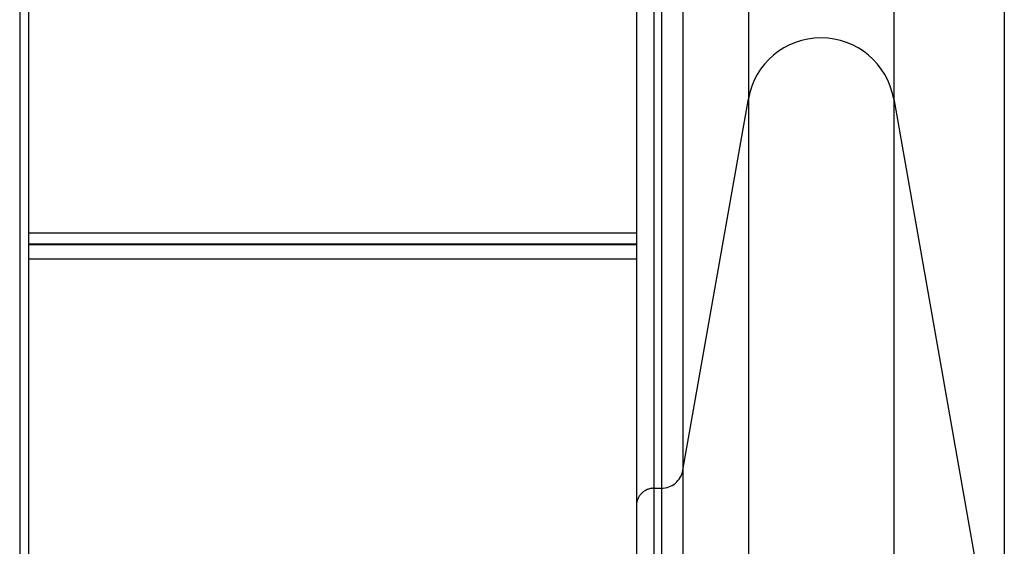
# Model space of a CAD drawing. Extents: x -13.7 to 77.6, y 0.4 to 50.5.
# Drawn here: x 6.2 to 8.5, y 9.4 to 10.6 of the extents above; entities that cross this region are included whole.
import ezdxf

# ---------------------------------------------------------------- set-up
doc = ezdxf.new("R2010")
doc.units = 0
doc.layers.get('0').update_dxf_attribs({"linetype": 'CONTINUOUS'})

msp = doc.modelspace()

# ---------------------------------------------------------------- linework, layer by layer
at = {"color": 0}
for points in [[(6.1918, 20.5363), (6.1918, 8.5265)], [(6.1918, 20.5363), (6.1918, 8.5265)], [(6.1918, 20.5363), (6.1918, 8.5265)], [(6.1918, 20.5363), (6.1918, 8.5265)], [(6.1918, 20.5363), (6.1918, 8.5265)], [(6.1918, 20.5363), (6.1918, 8.5265)], [(6.1918, 20.5363), (6.1918, 8.5265)], [(6.1918, 20.5363), (6.1918, 8.5265)], [(6.1918, 20.5363), (6.1918, 8.5265)], [(6.1918, 20.5363), (6.1918, 8.5265)], [(6.1918, 20.5363), (6.1918, 8.5265)], [(6.1918, 20.5363), (6.1918, 8.5265)], [(6.1918, 20.5363), (6.1918, 8.5265)], [(6.1918, 20.5363), (6.1918, 8.5265)], [(6.1918, 20.5363), (6.1918, 8.5265)], [(6.1918, 20.5363), (6.1918, 8.5265)], [(6.1918, 20.5363), (6.1918, 8.5265)], [(6.1918, 20.5363), (6.1918, 8.5265)], [(6.1918, 20.5363), (6.1918, 8.5265)], [(6.1918, 20.5363), (6.1918, 8.5265)], [(6.1918, 20.5363), (6.1918, 8.5265)], [(6.2118, 20.5363), (6.2118, 8.5472)], [(6.2118, 20.5363), (6.2118, 8.5472)], [(6.2118, 20.5363), (6.2118, 8.5472)], [(6.2118, 20.5363), (6.2118, 8.5472)], [(6.2118, 20.5363), (6.2118, 8.5472)], [(6.2118, 20.5363), (6.2118, 8.5472)], [(6.2118, 20.5363), (6.2118, 8.5472)], [(6.2118, 20.5363), (6.2118, 8.5472)], [(6.2118, 20.5363), (6.2118, 8.5472)], [(6.2118, 20.5363), (6.2118, 8.5472)], [(6.2118, 20.5363), (6.2118, 8.5472)], [(6.2118, 20.5363), (6.2118, 8.5472)], [(6.2118, 20.5363), (6.2118, 8.5472)], [(6.2118, 20.5363), (6.2118, 8.5472)], [(6.2118, 20.5363), (6.2118, 8.5472)], [(6.2118, 20.5363), (6.2118, 8.5472)], [(6.2118, 20.5363), (6.2118, 8.5472)], [(6.2118, 20.5363), (6.2118, 8.5472)], [(6.2118, 20.5363), (6.2118, 8.5472)], [(6.2118, 20.5363), (6.2118, 8.5472)], [(6.2118, 20.5363), (6.2118, 8.5472)], [(7.8696, 12.1263), (7.8696, 10.4258)], [(7.8696, 12.1263), (7.8696, 10.4258)], [(7.8696, 12.1263), (7.8696, 10.4258)], [(7.8696, 12.1263), (7.8696, 10.4258)], [(7.8696, 12.1263), (7.8696, 10.4258)], [(7.8696, 12.1263), (7.8696, 10.4258)], [(7.8696, 12.1263), (7.8696, 10.4258)], [(7.8696, 12.1263), (7.8696, 10.4258)], [(7.8696, 12.1263), (7.8696, 10.4258)], [(7.8696, 12.1263), (7.8696, 10.4258)], [(7.8696, 12.1263), (7.8696, 10.4258)], [(7.8696, 12.1263), (7.8696, 10.4258)], [(7.8696, 12.1263), (7.8696, 10.4258)], [(7.8696, 12.1263), (7.8696, 10.4258)], [(7.8696, 12.1263), (7.8696, 10.4258)], [(7.8696, 12.1263), (7.8696, 10.4258)], [(7.8696, 12.1263), (7.8696, 10.4258)], [(7.8696, 12.1263), (7.8696, 10.4258)], [(7.8696, 12.1263), (7.8696, 10.4258)], [(7.8696, 12.1263), (7.8696, 10.4258)], [(7.8696, 12.1263), (7.8696, 10.4258)], [(8.2044, 12.1263), (8.2044, 10.4258)], [(8.2044, 12.1263), (8.2044, 10.4258)], [(8.2044, 12.1263), (8.2044, 10.4258)], [(8.2044, 12.1263), (8.2044, 10.4258)], [(8.2044, 12.1263), (8.2044, 10.4258)], [(8.2044, 12.1263), (8.2044, 10.4258)], [(8.2044, 12.1263), (8.2044, 10.4258)], [(8.2044, 12.1263), (8.2044, 10.4258)], [(8.2044, 12.1263), (8.2044, 10.4258)], [(8.2044, 12.1263), (8.2044, 10.4258)], [(8.2044, 12.1263), (8.2044, 10.4258)], [(8.2044, 12.1263), (8.2044, 10.4258)], [(8.2044, 12.1263), (8.2044, 10.4258)], [(8.2044, 12.1263), (8.2044, 10.4258)], [(8.2044, 12.1263), (8.2044, 10.4258)], [(8.2044, 12.1263), (8.2044, 10.4258)], [(8.2044, 12.1263), (8.2044, 10.4258)], [(8.2044, 12.1263), (8.2044, 10.4258)], [(8.2044, 12.1263), (8.2044, 10.4258)], [(8.2044, 12.1263), (8.2044, 10.4258)], [(8.2044, 12.1263), (8.2044, 10.4258)], [(7.7187, 11.4085), (7.7187, 9.57)], [(7.7187, 11.4085), (7.7187, 9.57)], [(7.7187, 11.4085), (7.7187, 9.57)], [(7.7187, 11.4085), (7.7187, 9.57)], [(7.7187, 11.4085), (7.7187, 9.57)], [(7.7187, 11.4085), (7.7187, 9.57)], [(7.7187, 11.4085), (7.7187, 9.57)], [(7.7187, 11.4085), (7.7187, 9.57)], [(7.7187, 11.4085), (7.7187, 9.57)], [(7.7187, 11.4085), (7.7187, 9.57)], [(7.7187, 11.4085), (7.7187, 9.57)], [(7.7187, 11.4085), (7.7187, 9.57)], [(7.7187, 11.4085), (7.7187, 9.57)], [(7.7187, 11.4085), (7.7187, 9.57)], [(7.7187, 11.4085), (7.7187, 9.57)], [(7.7187, 11.4085), (7.7187, 9.57)], [(7.7187, 11.4085), (7.7187, 9.57)], [(7.7187, 11.4085), (7.7187, 9.57)], [(7.7187, 11.4085), (7.7187, 9.57)], [(7.7187, 11.4085), (7.7187, 9.57)], [(7.7187, 11.4085), (7.7187, 9.57)], [(7.6518, 11.3739), (7.6518, 9.5287)], [(7.6518, 11.3739), (7.6518, 9.5287)], [(7.6518, 11.3739), (7.6518, 9.5287)], [(7.6518, 11.3739), (7.6518, 9.5287)], [(7.6518, 11.3739), (7.6518, 9.5287)], [(7.6518, 11.3739), (7.6518, 9.5287)], [(7.6518, 11.3739), (7.6518, 9.5287)], [(7.6518, 11.3739), (7.6518, 9.5287)], [(7.6518, 11.3739), (7.6518, 9.5287)], [(7.6518, 11.3739), (7.6518, 9.5287)], [(7.6518, 11.3739), (7.6518, 9.5287)], [(7.6518, 11.3739), (7.6518, 9.5287)], [(7.6518, 11.3739), (7.6518, 9.5287)], [(7.6518, 11.3739), (7.6518, 9.5287)], [(7.6518, 11.3739), (7.6518, 9.5287)], [(7.6518, 11.3739), (7.6518, 9.5287)], [(7.6518, 11.3739), (7.6518, 9.5287)], [(7.6518, 11.3739), (7.6518, 9.5287)], [(7.6518, 11.3739), (7.6518, 9.5287)], [(7.6518, 11.3739), (7.6518, 9.5287)], [(7.6518, 11.3739), (7.6518, 9.5287)], [(7.6694, 11.3739), (7.6694, 9.5287)], [(7.6694, 11.3739), (7.6694, 9.5287)], [(7.6694, 11.3739), (7.6694, 9.5287)], [(7.6694, 11.3739), (7.6694, 9.5287)], [(7.6694, 11.3739), (7.6694, 9.5287)], [(7.6694, 11.3739), (7.6694, 9.5287)], [(7.6694, 11.3739), (7.6694, 9.5287)], [(7.6694, 11.3739), (7.6694, 9.5287)], [(7.6694, 11.3739), (7.6694, 9.5287)], [(7.6694, 11.3739), (7.6694, 9.5287)], [(7.6694, 11.3739), (7.6694, 9.5287)], [(7.6694, 11.3739), (7.6694, 9.5287)], [(7.6694, 11.3739), (7.6694, 9.5287)], [(7.6694, 11.3739), (7.6694, 9.5287)], [(7.6694, 11.3739), (7.6694, 9.5287)], [(7.6694, 11.3739), (7.6694, 9.5287)], [(7.6694, 11.3739), (7.6694, 9.5287)], [(7.6694, 11.3739), (7.6694, 9.5287)], [(7.6694, 11.3739), (7.6694, 9.5287)], [(7.6694, 11.3739), (7.6694, 9.5287)], [(7.6694, 11.3739), (7.6694, 9.5287)], [(7.6118, 11.3403), (7.6118, 9.4887)], [(7.6118, 11.3403), (7.6118, 9.4887)], [(7.6118, 11.3403), (7.6118, 9.4887)], [(7.6118, 11.3403), (7.6118, 9.4887)], [(7.6118, 11.3403), (7.6118, 9.4887)], [(7.6118, 11.3403), (7.6118, 9.4887)], [(7.6118, 11.3403), (7.6118, 9.4887)], [(7.6118, 11.3403), (7.6118, 9.4887)], [(7.6118, 11.3403), (7.6118, 9.4887)], [(7.6118, 11.3403), (7.6118, 9.4887)], [(7.6118, 11.3403), (7.6118, 9.4887)], [(7.6118, 11.3403), (7.6118, 9.4887)], [(7.6118, 11.3403), (7.6118, 9.4887)], [(7.6118, 11.3403), (7.6118, 9.4887)], [(7.6118, 11.3403), (7.6118, 9.4887)], [(7.6118, 11.3403), (7.6118, 9.4887)], [(7.6118, 11.3403), (7.6118, 9.4887)], [(7.6118, 11.3403), (7.6118, 9.4887)], [(7.6118, 11.3403), (7.6118, 9.4887)], [(7.6118, 11.3403), (7.6118, 9.4887)], [(7.6118, 11.3403), (7.6118, 9.4887)], [(8.4589, 10.9161), (8.4589, 8.9828)], [(8.4589, 10.9161), (8.4589, 8.9828)], [(8.4589, 10.9161), (8.4589, 8.9828)], [(8.4589, 10.9161), (8.4589, 8.9828)], [(8.4589, 10.9161), (8.4589, 8.9828)], [(8.4589, 10.9161), (8.4589, 8.9828)], [(8.4589, 10.9161), (8.4589, 8.9828)], [(8.4589, 10.9161), (8.4589, 8.9828)], [(8.4589, 10.9161), (8.4589, 8.9828)], [(8.4589, 10.9161), (8.4589, 8.9828)], [(8.4589, 10.9161), (8.4589, 8.9828)], [(8.4589, 10.9161), (8.4589, 8.9828)], [(8.4589, 10.9161), (8.4589, 8.9828)], [(8.4589, 10.9161), (8.4589, 8.9828)], [(8.4589, 10.9161), (8.4589, 8.9828)], [(8.4589, 10.9161), (8.4589, 8.9828)], [(8.4589, 10.9161), (8.4589, 8.9828)], [(8.4589, 10.9161), (8.4589, 8.9828)], [(8.4589, 10.9161), (8.4589, 8.9828)], [(8.4589, 10.9161), (8.4589, 8.9828)], [(8.4589, 10.9161), (8.4589, 8.9828)], [(8.2044, 10.4258), (8.2044, 10.4258), (8.2009, 10.4406), (8.1964, 10.455), (8.1906, 10.4687), (8.1837, 10.4819), (8.1756, 10.4942), (8.1667, 10.5058), (8.1568, 10.5165), (8.1462, 10.5265), (8.1345, 10.5353), (8.1223, 10.5432), (8.1093, 10.55), (8.0958, 10.5557), (8.0817, 10.5602), (8.0672, 10.5635), (8.0522, 10.5655), (8.037, 10.5663), (8.037, 10.5663), (8.0215, 10.5655), (8.0065, 10.5635), (7.9919, 10.5602), (7.9779, 10.5557), (7.9643, 10.55), (7.9514, 10.5432), (7.9391, 10.5353), (7.9276, 10.5265), (7.9167, 10.5165), (7.9069, 10.5058), (7.8979, 10.4942), (7.8901, 10.4819), (7.883, 10.4687), (7.8773, 10.455), (7.8728, 10.4406), (7.8696, 10.4258)], [(7.7187, 9.57), (7.8696, 10.4258)], [(7.7187, 9.57), (7.8696, 10.4258)], [(7.7187, 9.57), (7.8696, 10.4258)], [(7.7187, 9.57), (7.8696, 10.4258)], [(7.7187, 9.57), (7.8696, 10.4258)], [(7.7187, 9.57), (7.8696, 10.4258)], [(7.7187, 9.57), (7.8696, 10.4258)], [(7.7187, 9.57), (7.8696, 10.4258)], [(7.7187, 9.57), (7.8696, 10.4258)], [(7.7187, 9.57), (7.8696, 10.4258)], [(7.7187, 9.57), (7.8696, 10.4258)], [(7.7187, 9.57), (7.8696, 10.4258)], [(7.7187, 9.57), (7.8696, 10.4258)], [(7.7187, 9.57), (7.8696, 10.4258)], [(7.7187, 9.57), (7.8696, 10.4258)], [(7.7187, 9.57), (7.8696, 10.4258)], [(7.7187, 9.57), (7.8696, 10.4258)], [(7.7187, 9.57), (7.8696, 10.4258)], [(7.7187, 9.57), (7.8696, 10.4258)], [(7.7187, 9.57), (7.8696, 10.4258)], [(7.7187, 9.57), (7.8696, 10.4258)], [(7.8696, 10.4258), (7.8696, 10.4258)], [(7.8696, 10.4258), (7.8696, 10.4258)], [(7.8696, 10.4258), (7.8696, 8.9461)], [(7.8696, 10.4258), (7.8696, 8.9461)], [(7.8696, 10.4258), (7.8696, 8.9461)], [(7.8696, 10.4258), (7.8696, 8.9461)], [(7.8696, 10.4258), (7.8696, 8.9461)], [(7.8696, 10.4258), (7.8696, 8.9461)], [(7.8696, 10.4258), (7.8696, 8.9461)], [(7.8696, 10.4258), (7.8696, 8.9461)], [(7.8696, 10.4258), (7.8696, 8.9461)], [(7.8696, 10.4258), (7.8696, 8.9461)], [(7.8696, 10.4258), (7.8696, 8.9461)], [(7.8696, 10.4258), (7.8696, 8.9461)], [(7.8696, 10.4258), (7.8696, 8.9461)], [(7.8696, 10.4258), (7.8696, 8.9461)], [(7.8696, 10.4258), (7.8696, 8.9461)], [(7.8696, 10.4258), (7.8696, 8.9461)], [(7.8696, 10.4258), (7.8696, 8.9461)], [(7.8696, 10.4258), (7.8696, 8.9461)], [(7.8696, 10.4258), (7.8696, 8.9461)], [(7.8696, 10.4258), (7.8696, 8.9461)], [(7.8696, 10.4258), (7.8696, 8.9461)], [(7.8696, 10.4258), (7.8696, 10.4258)], [(8.2044, 10.4258), (8.2044, 10.4258)], [(8.2044, 10.4258), (8.4589, 8.9828)], [(8.2044, 10.4258), (8.4589, 8.9828)], [(8.2044, 10.4258), (8.4589, 8.9828)], [(8.2044, 10.4258), (8.4589, 8.9828)], [(8.2044, 10.4258), (8.4589, 8.9828)], [(8.2044, 10.4258), (8.4589, 8.9828)], [(8.2044, 10.4258), (8.4589, 8.9828)], [(8.2044, 10.4258), (8.4589, 8.9828)], [(8.2044, 10.4258), (8.4589, 8.9828)], [(8.2044, 10.4258), (8.4589, 8.9828)], [(8.2044, 10.4258), (8.4589, 8.9828)], [(8.2044, 10.4258), (8.4589, 8.9828)], [(8.2044, 10.4258), (8.4589, 8.9828)], [(8.2044, 10.4258), (8.4589, 8.9828)], [(8.2044, 10.4258), (8.4589, 8.9828)], [(8.2044, 10.4258), (8.4589, 8.9828)], [(8.2044, 10.4258), (8.4589, 8.9828)], [(8.2044, 10.4258), (8.4589, 8.9828)], [(8.2044, 10.4258), (8.4589, 8.9828)], [(8.2044, 10.4258), (8.4589, 8.9828)], [(8.2044, 10.4258), (8.4589, 8.9828)], [(8.2044, 10.4258), (8.2044, 10.4258)], [(8.2044, 10.4258), (8.2044, 8.9461)], [(8.2044, 10.4258), (8.2044, 8.9461)], [(8.2044, 10.4258), (8.2044, 8.9461)], [(8.2044, 10.4258), (8.2044, 8.9461)], [(8.2044, 10.4258), (8.2044, 8.9461)], [(8.2044, 10.4258), (8.2044, 8.9461)], [(8.2044, 10.4258), (8.2044, 8.9461)], [(8.2044, 10.4258), (8.2044, 8.9461)], [(8.2044, 10.4258), (8.2044, 8.9461)], [(8.2044, 10.4258), (8.2044, 8.9461)], [(8.2044, 10.4258), (8.2044, 8.9461)], [(8.2044, 10.4258), (8.2044, 8.9461)], [(8.2044, 10.4258), (8.2044, 8.9461)], [(8.2044, 10.4258), (8.2044, 8.9461)], [(8.2044, 10.4258), (8.2044, 8.9461)], [(8.2044, 10.4258), (8.2044, 8.9461)], [(8.2044, 10.4258), (8.2044, 8.9461)], [(8.2044, 10.4258), (8.2044, 8.9461)], [(8.2044, 10.4258), (8.2044, 8.9461)], [(8.2044, 10.4258), (8.2044, 8.9461)], [(8.2044, 10.4258), (8.2044, 8.9461)], [(8.2044, 10.4258), (8.2044, 10.4258)], [(6.2118, 10.116), (6.2118, 10.116)], [(7.6118, 10.116), (6.2118, 10.116)], [(7.6118, 10.116), (6.2118, 10.116)], [(7.6118, 10.116), (6.2118, 10.116)], [(7.6118, 10.116), (6.2118, 10.116)], [(7.6118, 10.116), (6.2118, 10.116)], [(7.6118, 10.116), (6.2118, 10.116)], [(7.6118, 10.116), (6.2118, 10.116)], [(7.6118, 10.116), (6.2118, 10.116)], [(7.6118, 10.116), (6.2118, 10.116)], [(7.6118, 10.116), (6.2118, 10.116)], [(7.6118, 10.116), (6.2118, 10.116)], [(7.6118, 10.116), (6.2118, 10.116)], [(7.6118, 10.116), (6.2118, 10.116)], [(7.6118, 10.116), (6.2118, 10.116)], [(7.6118, 10.116), (6.2118, 10.116)], [(7.6118, 10.116), (6.2118, 10.116)], [(7.6118, 10.116), (6.2118, 10.116)], [(7.6118, 10.116), (6.2118, 10.116)], [(7.6118, 10.116), (6.2118, 10.116)], [(7.6118, 10.116), (6.2118, 10.116)], [(7.6118, 10.116), (6.2118, 10.116)], [(7.6118, 10.116), (7.6118, 10.116)], [(6.2118, 10.0916), (6.2118, 10.0916)], [(6.2118, 10.0916), (7.6118, 10.0916)], [(6.2118, 10.0916), (7.6118, 10.0916)], [(6.2118, 10.0916), (7.6118, 10.0916)], [(6.2118, 10.0916), (7.6118, 10.0916)], [(6.2118, 10.0916), (7.6118, 10.0916)], [(6.2118, 10.0916), (7.6118, 10.0916)], [(6.2118, 10.0916), (7.6118, 10.0916)], [(6.2118, 10.0916), (7.6118, 10.0916)], [(6.2118, 10.0916), (7.6118, 10.0916)], [(6.2118, 10.0916), (7.6118, 10.0916)], [(6.2118, 10.0916), (7.6118, 10.0916)], [(6.2118, 10.0916), (7.6118, 10.0916)], [(6.2118, 10.0916), (7.6118, 10.0916)], [(6.2118, 10.0916), (7.6118, 10.0916)], [(6.2118, 10.0916), (7.6118, 10.0916)], [(6.2118, 10.0916), (7.6118, 10.0916)], [(6.2118, 10.0916), (7.6118, 10.0916)], [(6.2118, 10.0916), (7.6118, 10.0916)], [(6.2118, 10.0916), (7.6118, 10.0916)], [(6.2118, 10.0916), (7.6118, 10.0916)], [(6.2118, 10.0916), (7.6118, 10.0916)], [(6.2118, 10.0895), (6.2118, 10.0895)], [(7.6118, 10.0895), (6.2118, 10.0895)], [(7.6118, 10.0895), (6.2118, 10.0895)], [(7.6118, 10.0895), (6.2118, 10.0895)], [(7.6118, 10.0895), (6.2118, 10.0895)], [(7.6118, 10.0895), (6.2118, 10.0895)], [(7.6118, 10.0895), (6.2118, 10.0895)], [(7.6118, 10.0895), (6.2118, 10.0895)], [(7.6118, 10.0895), (6.2118, 10.0895)], [(7.6118, 10.0895), (6.2118, 10.0895)], [(7.6118, 10.0895), (6.2118, 10.0895)], [(7.6118, 10.0895), (6.2118, 10.0895)], [(7.6118, 10.0895), (6.2118, 10.0895)], [(7.6118, 10.0895), (6.2118, 10.0895)], [(7.6118, 10.0895), (6.2118, 10.0895)], [(7.6118, 10.0895), (6.2118, 10.0895)], [(7.6118, 10.0895), (6.2118, 10.0895)], [(7.6118, 10.0895), (6.2118, 10.0895)], [(7.6118, 10.0895), (6.2118, 10.0895)], [(7.6118, 10.0895), (6.2118, 10.0895)], [(7.6118, 10.0895), (6.2118, 10.0895)], [(7.6118, 10.0895), (6.2118, 10.0895)], [(7.6118, 10.0916), (7.6118, 10.0916)], [(7.6118, 10.0895), (7.6118, 10.0895)], [(6.2118, 10.0563), (6.2118, 10.0563)], [(7.6118, 10.0563), (6.2118, 10.0563)], [(7.6118, 10.0563), (6.2118, 10.0563)], [(7.6118, 10.0563), (6.2118, 10.0563)], [(7.6118, 10.0563), (6.2118, 10.0563)], [(7.6118, 10.0563), (6.2118, 10.0563)], [(7.6118, 10.0563), (6.2118, 10.0563)], [(7.6118, 10.0563), (6.2118, 10.0563)], [(7.6118, 10.0563), (6.2118, 10.0563)], [(7.6118, 10.0563), (6.2118, 10.0563)], [(7.6118, 10.0563), (6.2118, 10.0563)], [(7.6118, 10.0563), (6.2118, 10.0563)], [(7.6118, 10.0563), (6.2118, 10.0563)], [(7.6118, 10.0563), (6.2118, 10.0563)], [(7.6118, 10.0563), (6.2118, 10.0563)], [(7.6118, 10.0563), (6.2118, 10.0563)], [(7.6118, 10.0563), (6.2118, 10.0563)], [(7.6118, 10.0563), (6.2118, 10.0563)], [(7.6118, 10.0563), (6.2118, 10.0563)], [(7.6118, 10.0563), (6.2118, 10.0563)], [(7.6118, 10.0563), (6.2118, 10.0563)], [(7.6118, 10.0563), (6.2118, 10.0563)], [(7.6118, 10.0563), (7.6118, 10.0563)], [(7.6694, 9.5287), (7.6694, 9.5287), (7.6737, 9.5288), (7.6782, 9.5294), (7.6824, 9.5303), (7.6866, 9.5317), (7.6905, 9.5333), (7.6944, 9.5353), (7.698, 9.5375), (7.7015, 9.5403), (7.7046, 9.5431), (7.7075, 9.5463), (7.71, 9.5497), (7.7125, 9.5534), (7.7145, 9.5572), (7.7162, 9.5613), (7.7176, 9.5655), (7.7187, 9.57)], [(7.7187, 9.57), (7.7187, 9.57)], [(7.7187, 9.57), (7.7187, 9.57)], [(7.7187, 9.57), (7.7187, 8.5182)], [(7.7187, 9.57), (7.7187, 8.5182)], [(7.7187, 9.57), (7.7187, 8.5182)], [(7.7187, 9.57), (7.7187, 8.5182)], [(7.7187, 9.57), (7.7187, 8.5182)], [(7.7187, 9.57), (7.7187, 8.5182)], [(7.7187, 9.57), (7.7187, 8.5182)], [(7.7187, 9.57), (7.7187, 8.5182)], [(7.7187, 9.57), (7.7187, 8.5182)], [(7.7187, 9.57), (7.7187, 8.5182)], [(7.7187, 9.57), (7.7187, 8.5182)], [(7.7187, 9.57), (7.7187, 8.5182)], [(7.7187, 9.57), (7.7187, 8.5182)], [(7.7187, 9.57), (7.7187, 8.5182)], [(7.7187, 9.57), (7.7187, 8.5182)], [(7.7187, 9.57), (7.7187, 8.5182)], [(7.7187, 9.57), (7.7187, 8.5182)], [(7.7187, 9.57), (7.7187, 8.5182)], [(7.7187, 9.57), (7.7187, 8.5182)], [(7.7187, 9.57), (7.7187, 8.5182)], [(7.7187, 9.57), (7.7187, 8.5182)], [(7.7187, 9.57), (7.7187, 9.57)], [(7.6518, 9.5287), (7.6518, 9.5287), (7.6497, 9.5285), (7.6478, 9.5284), (7.6457, 9.5281), (7.6439, 9.5278), (7.6418, 9.5272), (7.64, 9.5268), (7.6382, 9.5261), (7.6364, 9.5255), (7.6346, 9.5246), (7.6328, 9.5237), (7.631, 9.5226), (7.6295, 9.5217), (7.6278, 9.5205), (7.6263, 9.5194), (7.6248, 9.5181), (7.6235, 9.5169), (7.6235, 9.5169), (7.622, 9.5153), (7.6207, 9.5138), (7.6195, 9.5122), (7.6184, 9.5107), (7.6173, 9.5089), (7.6164, 9.5073), (7.6155, 9.5055), (7.6148, 9.5039), (7.614, 9.5019), (7.6134, 9.5001), (7.6128, 9.4982), (7.6125, 9.4964), (7.6121, 9.4943), (7.6119, 9.4925), (7.6118, 9.4905), (7.6118, 9.4887)], [(7.6518, 9.5287), (7.6518, 9.5287)], [(7.6518, 9.5287), (7.6694, 9.5287)], [(7.6518, 9.5287), (7.6694, 9.5287)], [(7.6518, 9.5287), (7.6694, 9.5287)], [(7.6518, 9.5287), (7.6694, 9.5287)], [(7.6518, 9.5287), (7.6694, 9.5287)], [(7.6518, 9.5287), (7.6694, 9.5287)], [(7.6518, 9.5287), (7.6694, 9.5287)], [(7.6518, 9.5287), (7.6694, 9.5287)], [(7.6518, 9.5287), (7.6694, 9.5287)], [(7.6518, 9.5287), (7.6694, 9.5287)], [(7.6518, 9.5287), (7.6694, 9.5287)], [(7.6518, 9.5287), (7.6694, 9.5287)], [(7.6518, 9.5287), (7.6694, 9.5287)], [(7.6518, 9.5287), (7.6694, 9.5287)], [(7.6518, 9.5287), (7.6694, 9.5287)], [(7.6518, 9.5287), (7.6694, 9.5287)], [(7.6518, 9.5287), (7.6694, 9.5287)], [(7.6518, 9.5287), (7.6694, 9.5287)], [(7.6518, 9.5287), (7.6694, 9.5287)], [(7.6518, 9.5287), (7.6694, 9.5287)], [(7.6518, 9.5287), (7.6694, 9.5287)], [(7.6518, 9.5287), (7.6518, 9.5287)], [(7.6518, 9.5287), (7.6518, 8.4975)], [(7.6518, 9.5287), (7.6518, 8.4975)], [(7.6518, 9.5287), (7.6518, 8.4975)], [(7.6518, 9.5287), (7.6518, 8.4975)], [(7.6518, 9.5287), (7.6518, 8.4975)], [(7.6518, 9.5287), (7.6518, 8.4975)], [(7.6518, 9.5287), (7.6518, 8.4975)], [(7.6518, 9.5287), (7.6518, 8.4975)], [(7.6518, 9.5287), (7.6518, 8.4975)], [(7.6518, 9.5287), (7.6518, 8.4975)], [(7.6518, 9.5287), (7.6518, 8.4975)], [(7.6518, 9.5287), (7.6518, 8.4975)], [(7.6518, 9.5287), (7.6518, 8.4975)], [(7.6518, 9.5287), (7.6518, 8.4975)], [(7.6518, 9.5287), (7.6518, 8.4975)], [(7.6518, 9.5287), (7.6518, 8.4975)], [(7.6518, 9.5287), (7.6518, 8.4975)], [(7.6518, 9.5287), (7.6518, 8.4975)], [(7.6518, 9.5287), (7.6518, 8.4975)], [(7.6518, 9.5287), (7.6518, 8.4975)], [(7.6518, 9.5287), (7.6518, 8.4975)], [(7.6518, 9.5287), (7.6518, 9.5287)], [(7.6694, 9.5287), (7.6694, 9.5287)], [(7.6694, 9.5287), (7.6694, 9.5287)], [(7.6694, 9.5287), (7.6694, 8.4975)], [(7.6694, 9.5287), (7.6694, 8.4975)], [(7.6694, 9.5287), (7.6694, 8.4975)], [(7.6694, 9.5287), (7.6694, 8.4975)], [(7.6694, 9.5287), (7.6694, 8.4975)], [(7.6694, 9.5287), (7.6694, 8.4975)], [(7.6694, 9.5287), (7.6694, 8.4975)], [(7.6694, 9.5287), (7.6694, 8.4975)], [(7.6694, 9.5287), (7.6694, 8.4975)], [(7.6694, 9.5287), (7.6694, 8.4975)], [(7.6694, 9.5287), (7.6694, 8.4975)], [(7.6694, 9.5287), (7.6694, 8.4975)], [(7.6694, 9.5287), (7.6694, 8.4975)], [(7.6694, 9.5287), (7.6694, 8.4975)], [(7.6694, 9.5287), (7.6694, 8.4975)], [(7.6694, 9.5287), (7.6694, 8.4975)], [(7.6694, 9.5287), (7.6694, 8.4975)], [(7.6694, 9.5287), (7.6694, 8.4975)], [(7.6694, 9.5287), (7.6694, 8.4975)], [(7.6694, 9.5287), (7.6694, 8.4975)], [(7.6694, 9.5287), (7.6694, 8.4975)], [(7.6694, 9.5287), (7.6694, 9.5287)], [(7.6118, 9.4887), (7.6118, 9.4887)], [(7.6118, 9.4887), (7.6118, 8.4775)], [(7.6118, 9.4887), (7.6118, 8.4775)], [(7.6118, 9.4887), (7.6118, 8.4775)], [(7.6118, 9.4887), (7.6118, 8.4775)], [(7.6118, 9.4887), (7.6118, 8.4775)], [(7.6118, 9.4887), (7.6118, 8.4775)], [(7.6118, 9.4887), (7.6118, 8.4775)], [(7.6118, 9.4887), (7.6118, 8.4775)], [(7.6118, 9.4887), (7.6118, 8.4775)], [(7.6118, 9.4887), (7.6118, 8.4775)], [(7.6118, 9.4887), (7.6118, 8.4775)], [(7.6118, 9.4887), (7.6118, 8.4775)], [(7.6118, 9.4887), (7.6118, 8.4775)], [(7.6118, 9.4887), (7.6118, 8.4775)], [(7.6118, 9.4887), (7.6118, 8.4775)], [(7.6118, 9.4887), (7.6118, 8.4775)], [(7.6118, 9.4887), (7.6118, 8.4775)], [(7.6118, 9.4887), (7.6118, 8.4775)], [(7.6118, 9.4887), (7.6118, 8.4775)], [(7.6118, 9.4887), (7.6118, 8.4775)], [(7.6118, 9.4887), (7.6118, 8.4775)], [(7.6118, 9.4887), (7.6118, 9.4887)]]:
    msp.add_lwpolyline(points, dxfattribs=at)

doc.saveas('drawing.dxf')
